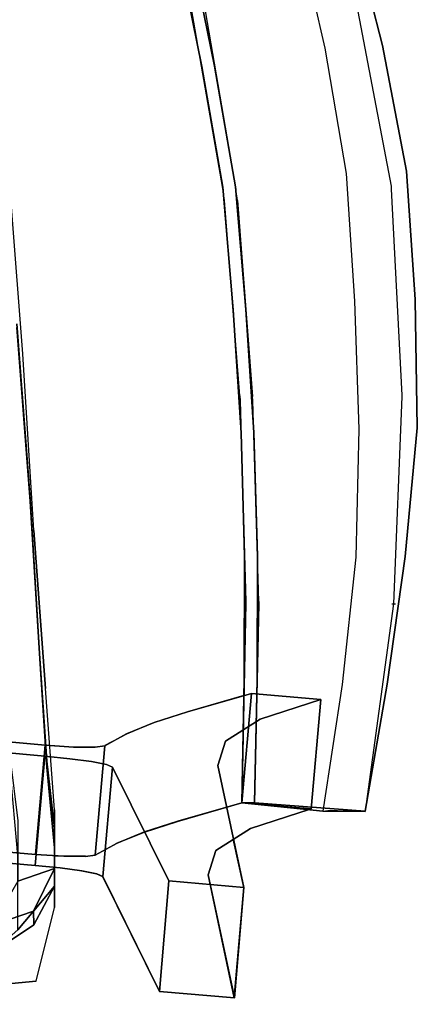
# Model space of a CAD drawing. Units: metres. Extents: x 141.492 to 142.137, y 13.22 to 13.797.
# Drawn here: x 142.028 to 142.137, y 13.228 to 13.496 of the extents above; entities that cross this region are included whole.
import ezdxf

# ---------------------------------------------------------------- set-up
doc = ezdxf.new("R2010")
doc.units = ezdxf.units.M
doc.header["$LTSCALE"] = 0.0125
for name, color, linetype in [('72_KUX_INSERT', 7, 'Continuous'), ('72_KUX_S3500_D2_ANY', 2, 'Continuous'), ('72_KUX_STUHL_D3_CH_GESTELL', 7, 'Continuous'), ('72_KUX_STUHL_D3_CH_KPOLST', 7, 'Continuous')]:
    doc.layers.add(name, color=color, linetype=linetype)

# ---------------------------------------------------------------- blocks, each defined once
blk = doc.blocks.new('72_KUX_S3500_D2_35224')
at = {"layer": '72_KUX_S3500_D2_ANY'}
for p, q in [((0.30472, 0.03558), (0.31521, -0.01969)), ((0.26935, -0.02034), (0.26048, 0.03071)), ((0.26405, 0.03071), (0.27292, -0.02056)), ((0.26978, -0.02359), (0.26935, -0.02034)), ((0.27335, -0.02359), (0.27292, -0.02056)), ((0.31521, -0.01969), (0.31521, -0.02056)), ((0.31521, -0.02056), (0.31813, -0.0767)), ((0.274, -0.07692), (0.26978, -0.02359)), ((0.27335, -0.02359), (0.27746, -0.07702)), ((0.21483, -0.06545), (0.2118, -0.02532)), ((0.21786, -0.11359), (0.21483, -0.06545)), ((0.274, -0.07692), (0.27411, -0.07821)), ((0.27757, -0.07821), (0.27746, -0.07702)), ((0.31813, -0.07702), (0.31586, -0.1336)), ((0.31813, -0.0767), (0.31813, -0.07702)), ((0.27411, -0.07821), (0.27562, -0.13295)), ((0.27919, -0.13295), (0.27757, -0.07821)), ((0.21786, -0.11359), (0.22099, -0.15664)), ((0.22099, -0.15664), (0.21786, -0.11359)), ((0.27562, -0.13349), (0.27454, -0.18779)), ((0.27562, -0.13295), (0.27562, -0.13349)), ((0.27919, -0.1336), (0.278, -0.18779)), ((0.27919, -0.13295), (0.27919, -0.1336)), ((0.31586, -0.1336), (0.30818, -0.19006)), ((0.31543, -0.1336), (0.3164, -0.1336)), ((0.22348, -0.18974), (0.22099, -0.15664)), ((0.25972, -0.16302), (0.27508, -0.15859)), ((0.27508, -0.15859), (0.25972, -0.16302)), ((0.25972, -0.16302), (0.25063, -0.16594)), ((0.25063, -0.16594), (0.24306, -0.16908)), ((0.24306, -0.16908), (0.23722, -0.17222)), ((0.24306, -0.16908), (0.23722, -0.17222)), ((0.22229, -0.17222), (0.22867, -0.17265)), ((0.22867, -0.17265), (0.22229, -0.17222)), ((0.23452, -0.17265), (0.22867, -0.17265)), ((0.23722, -0.17222), (0.23452, -0.20207)), ((0.23452, -0.17265), (0.23722, -0.17222)), ((0.23722, -0.17222), (0.23452, -0.20207)), ((0.25702, -0.19288), (0.27454, -0.18779)), ((0.278, -0.18779), (0.27454, -0.18779)), ((0.27454, -0.18779), (0.29661, -0.19006)), ((0.30818, -0.19006), (0.278, -0.18779)), ((0.22348, -0.18974), (0.22348, -0.21635)), ((0.22348, -0.21635), (0.22348, -0.18974)), ((0.27681, -0.19482), (0.2926, -0.18974)), ((0.27681, -0.19482), (0.2926, -0.18974)), ((0.29661, -0.19006), (0.30818, -0.19006)), ((0.25702, -0.19288), (0.24804, -0.1958)), ((0.24804, -0.1958), (0.25702, -0.19288)), ((0.24804, -0.1958), (0.24047, -0.19883)), ((0.24047, -0.19883), (0.24804, -0.1958)), ((0.26751, -0.20077), (0.27681, -0.19482)), ((0.26751, -0.20077), (0.27681, -0.19482)), ((0.27216, -0.19774), (0.27508, -0.21094)), ((0.27508, -0.21094), (0.27216, -0.19774)), ((0.23452, -0.20207), (0.24047, -0.19883)), ((0.26534, -0.20748), (0.26751, -0.20077)), ((0.26534, -0.20748), (0.26751, -0.20077)), ((0.22608, -0.20239), (0.22348, -0.20229)), ((0.22348, -0.20229), (0.22608, -0.20239)), ((0.23192, -0.20239), (0.22608, -0.20239)), ((0.22608, -0.20239), (0.23192, -0.20239)), ((0.23192, -0.20239), (0.23452, -0.20207)), ((0.225, -0.20553), (0.22348, -0.20542)), ((0.225, -0.20553), (0.22348, -0.20542)), ((0.23084, -0.2064), (0.225, -0.20553)), ((0.23084, -0.2064), (0.225, -0.20553)), ((0.23084, -0.2064), (0.23495, -0.20715)), ((0.23495, -0.20715), (0.23084, -0.2064)), ((0.23495, -0.20715), (0.23657, -0.20791)), ((0.23495, -0.20715), (0.23657, -0.20791)), ((0.23657, -0.20791), (0.25204, -0.23917)), ((0.23657, -0.20791), (0.25204, -0.23917)), ((0.27248, -0.24101), (0.26534, -0.20748)), ((0.27248, -0.24101), (0.26534, -0.20748)), ((0.27248, -0.24101), (0.27508, -0.21094)), ((0.27508, -0.21094), (0.27248, -0.24101)), ((0.21851, -0.23647), (0.22348, -0.21635)), ((0.21851, -0.23647), (0.14895, -0.24274)), ((0.14895, -0.24274), (0.21851, -0.23647)), ((0.25204, -0.23917), (0.27248, -0.24101))]:
    blk.add_line(p, q, dxfattribs=at)
blk = doc.blocks.new('72kux_stuhl274626A2E53414CAD8C45228CA1C5A868')
blk.add_blockref('72_KUX_S3500_D2_35224', (0, 0))
blk = doc.blocks.new('72KUX_S3500_D3_AL')
for points, invisible_edges in [([(-0.03839, 0.20653, 0.01301), (-0.02963, 0.24008, 0.00755), (-0.02966, 0.23998, 0.00857), (-0.03841, 0.20645, 0.01402)], 11), ([(-0.03841, 0.20645, 0.01402), (-0.02966, 0.23998, 0.00857), (0.01402, 0.23334, 0.00983), (0.00739, 0.20075, 0.01477)], 10), ([(-0.02963, 0.24008, 0.00755), (-0.02527, 0.23982, 0.00336), (-0.03386, 0.20631, 0.00879), (-0.03839, 0.20653, 0.01301)], 15), ([(-0.02527, 0.23982, 0.00336), (-0.02076, 0.23947, -0.00124), (-0.02899, 0.20598, 0.00414), (-0.03386, 0.20631, 0.00879)], 15), ([(-0.02076, 0.23947, -0.00124), (-0.01712, 0.23929, -0.00636), (-0.025, 0.20576, -0.00103), (-0.02899, 0.20598, 0.00414)], 15), ([(-0.01712, 0.23929, -0.00636), (-0.01486, 0.23931, -0.01175), (-0.02265, 0.20572, -0.00649), (-0.025, 0.20576, -0.00103)], 13), ([(0.01089, 0.20069, -0.00585), (0.01751, 0.23329, -0.01063), (-0.01486, 0.23931, -0.01175), (-0.02265, 0.20572, -0.00649)], 10), ([(0.00739, 0.20075, 0.01477), (0.01402, 0.23334, 0.00983), (0.01751, 0.23329, -0.01063), (0.01089, 0.20069, -0.00585)], 10), ([(-0.0449, 0.17222, 0.01753), (-0.03839, 0.20653, 0.01301), (-0.03841, 0.20645, 0.01402), (-0.04491, 0.17216, 0.01853)], 11), ([(-0.04491, 0.17216, 0.01853), (-0.03841, 0.20645, 0.01402), (0.00739, 0.20075, 0.01477), (0.00167, 0.16786, 0.0191)], 10), ([(-0.03839, 0.20653, 0.01301), (-0.03386, 0.20631, 0.00879), (-0.04023, 0.17208, 0.01328), (-0.0449, 0.17222, 0.01753)], 15), ([(-0.03386, 0.20631, 0.00879), (-0.02899, 0.20598, 0.00414), (-0.03512, 0.17181, 0.00861), (-0.04023, 0.17208, 0.01328)], 15), ([(-0.02899, 0.20598, 0.00414), (-0.025, 0.20576, -0.00103), (-0.03089, 0.17161, 0.00341), (-0.03512, 0.17181, 0.00861)], 15), ([(-0.025, 0.20576, -0.00103), (-0.02265, 0.20572, -0.00649), (-0.02851, 0.17152, -0.00212), (-0.03089, 0.17161, 0.00341)], 13), ([(0.00518, 0.1678, -0.00164), (0.01089, 0.20069, -0.00585), (-0.02265, 0.20572, -0.00649), (-0.02851, 0.17152, -0.00212)], 10), ([(0.00167, 0.16786, 0.0191), (0.00739, 0.20075, 0.01477), (0.01089, 0.20069, -0.00585), (0.00518, 0.1678, -0.00164)], 10), ([(-0.0449, 0.17222, 0.01753), (-0.04023, 0.17208, 0.01328), (-0.04258, 0.13719, 0.01604), (-0.04731, 0.13724, 0.02031)], 15), ([(-0.04731, 0.13724, 0.02031), (-0.0449, 0.17222, 0.01753), (-0.04491, 0.17216, 0.01853), (-0.04731, 0.13721, 0.02131)], 11), ([(-0.04731, 0.13721, 0.02131), (-0.04491, 0.17216, 0.01853), (0.00167, 0.16786, 0.0191), (-0.00115, 0.13441, 0.02151)], 10), ([(-0.04023, 0.17208, 0.01328), (-0.03512, 0.17181, 0.00861), (-0.03739, 0.13702, 0.01133), (-0.04258, 0.13719, 0.01604)], 15), ([(-0.03512, 0.17181, 0.00861), (-0.03089, 0.17161, 0.00341), (-0.03308, 0.13687, 0.00609), (-0.03739, 0.13702, 0.01133)], 15), ([(-0.03089, 0.17161, 0.00341), (-0.02851, 0.17152, -0.00212), (-0.03075, 0.13674, 0.00049), (-0.03308, 0.13687, 0.00609)], 13), ([(0.00237, 0.13435, 0.00066), (0.00518, 0.1678, -0.00164), (-0.02851, 0.17152, -0.00212), (-0.03075, 0.13674, 0.00049)], 10), ([(-0.00115, 0.13441, 0.02151), (0.00167, 0.16786, 0.0191), (0.00518, 0.1678, -0.00164), (0.00237, 0.13435, 0.00066)], 10), ([(-0.04731, 0.13724, 0.02031), (-0.04258, 0.13719, 0.01604), (-0.04319, 0.10221, 0.01798), (-0.04786, 0.10217, 0.02227)], 15), ([(-0.04786, 0.10217, 0.02227), (-0.04731, 0.13724, 0.02031), (-0.04731, 0.13721, 0.02131), (-0.04786, 0.10216, 0.02327)], 11), ([(-0.04786, 0.10216, 0.02327), (-0.04731, 0.13721, 0.02131), (-0.00115, 0.13441, 0.02151), (-0.00334, 0.10089, 0.02328)], 10), ([(-0.04258, 0.13719, 0.01604), (-0.03739, 0.13702, 0.01133), (-0.03818, 0.10213, 0.01325), (-0.04319, 0.10221, 0.01798)], 15), ([(-0.03739, 0.13702, 0.01133), (-0.03308, 0.13687, 0.00609), (-0.03405, 0.10202, 0.00799), (-0.03818, 0.10213, 0.01325)], 15), ([(-0.03308, 0.13687, 0.00609), (-0.03075, 0.13674, 0.00049), (-0.03188, 0.10187, 0.00233), (-0.03405, 0.10202, 0.00799)], 13), ([(0.00018, 0.10084, 0.00234), (0.00237, 0.13435, 0.00066), (-0.03075, 0.13674, 0.00049), (-0.03188, 0.10187, 0.00233)], 10), ([(-0.00334, 0.10089, 0.02328), (-0.00115, 0.13441, 0.02151), (0.00237, 0.13435, 0.00066), (0.00018, 0.10084, 0.00234)], 10), ([(-0.04786, 0.10217, 0.02227), (-0.04319, 0.10221, 0.01798), (-0.04025, 0.06721, 0.01833), (-0.04456, 0.06712, 0.02264)], 15), ([(-0.04456, 0.06712, 0.02264), (-0.04786, 0.10217, 0.02227), (-0.04786, 0.10216, 0.02327), (-0.04456, 0.06713, 0.02364)], 11), ([(-0.04456, 0.06713, 0.02364), (-0.04786, 0.10216, 0.02327), (-0.00334, 0.10089, 0.02328), (-0.0043, 0.06724, 0.02363)], 10), ([(-0.04319, 0.10221, 0.01798), (-0.03818, 0.10213, 0.01325), (-0.03608, 0.06719, 0.01361), (-0.04025, 0.06721, 0.01833)], 15), ([(-0.03818, 0.10213, 0.01325), (-0.03405, 0.10202, 0.00799), (-0.03279, 0.06709, 0.00834), (-0.03608, 0.06719, 0.01361)], 15), ([(-0.03405, 0.10202, 0.00799), (-0.03188, 0.10187, 0.00233), (-0.03106, 0.06691, 0.00263), (-0.03279, 0.06709, 0.00834)], 13), ([(-0.00078, 0.06721, 0.00263), (0.00018, 0.10084, 0.00234), (-0.03188, 0.10187, 0.00233), (-0.03106, 0.06691, 0.00263)], 10), ([(-0.0043, 0.06724, 0.02363), (-0.00334, 0.10089, 0.02328), (0.00018, 0.10084, 0.00234), (-0.00078, 0.06721, 0.00263)], 10), ([(-0.03961, 0.03234, 0.02268), (-0.04456, 0.06713, 0.02364), (-0.0043, 0.06724, 0.02363), (-0.00422, 0.03361, 0.02274)], 10), ([(-0.04456, 0.06712, 0.02264), (-0.04025, 0.06721, 0.01833), (-0.03549, 0.03245, 0.01737), (-0.03961, 0.03231, 0.02168)], 15), ([(-0.03961, 0.03231, 0.02168), (-0.04456, 0.06712, 0.02264), (-0.04456, 0.06713, 0.02364), (-0.03961, 0.03234, 0.02268)], 11), ([(-0.04025, 0.06721, 0.01833), (-0.03608, 0.06719, 0.01361), (-0.03175, 0.03249, 0.01264), (-0.03549, 0.03245, 0.01737)], 15), ([(-0.03608, 0.06719, 0.01361), (-0.03279, 0.06709, 0.00834), (-0.02888, 0.03242, 0.00736), (-0.03175, 0.03249, 0.01264)], 15), ([(-0.0007, 0.0336, 0.0017), (-0.00078, 0.06721, 0.00263), (-0.03106, 0.06691, 0.00263), (-0.0274, 0.03223, 0.00163)], 10), ([(-0.00422, 0.03361, 0.02274), (-0.0043, 0.06724, 0.02363), (-0.00078, 0.06721, 0.00263), (-0.0007, 0.0336, 0.0017)], 10), ([(-0.03279, 0.06709, 0.00834), (-0.03106, 0.06691, 0.00263), (-0.0274, 0.03223, 0.00163), (-0.02888, 0.03242, 0.00736)], 13), ([(-0.03369, -0.0023, 0.02095), (-0.03961, 0.03234, 0.02268), (-0.00422, 0.03361, 0.02274), (-0.00352, 0, 0.02107)], 2), ([(-0.03961, 0.03231, 0.02168), (-0.03549, 0.03245, 0.01737), (-0.02965, -0.00218, 0.01564), (-0.03368, -0.00235, 0.01995)], 11), ([(-0.03368, -0.00235, 0.01995), (-0.03961, 0.03231, 0.02168), (-0.03961, 0.03234, 0.02268), (-0.03369, -0.0023, 0.02095)], 3), ([(-0.03549, 0.03245, 0.01737), (-0.03175, 0.03249, 0.01264), (-0.02613, -0.00209, 0.01091), (-0.02965, -0.00218, 0.01564)], 11), ([(-0.03175, 0.03249, 0.01264), (-0.02888, 0.03242, 0.00736), (-0.02348, -0.00211, 0.00563), (-0.02613, -0.00209, 0.01091)], 11), ([(-0.02888, 0.03242, 0.00736), (-0.0274, 0.03223, 0.00163), (-0.02211, -0.0023, -0.00012), (-0.02348, -0.00211, 0.00563)], 9), ([(0, 0), (-0.0007, 0.0336, 0.0017), (-0.0274, 0.03223, 0.00163), (-0.02211, -0.0023, -0.00012)], 2), ([(-0.00352, 0, 0.02107), (-0.00422, 0.03361, 0.02274), (-0.0007, 0.0336, 0.0017), (0, 0)], 2), ([(-0.00352, 0, 0.02107), (-0.00336, 0, 0.02008), (-0.03368, -0.00235, 0.01995), (-0.03369, -0.0023, 0.02095)], 2), ([(-0.02965, -0.00218, 0.01564), (-0.03368, -0.00235, 0.01995), (-0.00336, 0, 0.02008), (-0.00252, 0, 0.01506)], 10), ([(-0.02613, -0.00209, 0.01091), (-0.02965, -0.00218, 0.01564), (-0.00252, 0, 0.01506), (-0.00168, 0, 0.01004)], 10), ([(-0.02348, -0.00211, 0.00563), (-0.02613, -0.00209, 0.01091), (-0.00168, 0, 0.01004), (-0.00084, 0, 0.00502)], 10), ([(-0.02211, -0.0023, -0.00012), (-0.02348, -0.00211, 0.00563), (-0.00084, 0, 0.00502), (0, 0)], 2)]:
    blk.add_3dface(points, dxfattribs=dict(invisible_edges=invisible_edges))
blk = doc.blocks.new('72KUX_S3500_D3_LEHNE1H')
for points, invisible_edges in [([(0.21682, -0.15081, 0.01921), (0.21324, -0.10348, 0.01653), (0.20324, -0.10389, 0.00954), (0.21682, -0.15081, 0.01921)], 14), ([(0.21682, -0.15081, 0.01921), (0.20324, -0.10389, 0.00954), (0.20324, -0.10389, 0.00954), (0.21682, -0.15081, 0.01921)], 15), ([(0.20324, -0.10389, 0.00954), (0.20682, -0.15107, 0.01221), (0.21682, -0.15081, 0.01921), (0.20324, -0.10389, 0.00954)], 14), ([(0.20324, -0.10389, 0.00954), (0.21682, -0.15081, 0.01921), (0.21682, -0.15081, 0.01921), (0.20324, -0.10389, 0.00954)], 15), ([(0.21324, -0.10245, 0.03399), (0.21682, -0.15015, 0.03669), (0.20682, -0.14988, 0.04368), (0.21324, -0.10245, 0.03399)], 14), ([(0.21682, -0.15015, 0.03669), (0.21324, -0.10245, 0.03399), (0.21324, -0.10348, 0.01653), (0.21682, -0.15015, 0.03669)], 14), ([(0.21324, -0.10348, 0.01653), (0.21682, -0.15015, 0.03669), (0.21682, -0.15015, 0.03669), (0.21324, -0.10348, 0.01653)], 15), ([(0.21682, -0.15015, 0.03669), (0.21324, -0.10348, 0.01653), (0.21682, -0.15081, 0.01921), (0.21682, -0.15015, 0.03669)], 13), ([(0.20937, -0.19232, 0.04449), (0.20682, -0.14988, 0.04368), (0.21682, -0.15015, 0.03669), (0.20937, -0.19232, 0.04449)], 14), ([(0.21682, -0.15015, 0.03669), (0.20937, -0.19232, 0.04449), (0.20937, -0.19232, 0.04449), (0.21682, -0.15015, 0.03669)], 15), ([(0.20937, -0.19232, 0.04449), (0.21682, -0.15015, 0.03669), (0.21682, -0.15015, 0.03669), (0.20937, -0.19232, 0.04449)], 15), ([(0.21682, -0.15015, 0.03669), (0.21937, -0.19232, 0.03749), (0.20937, -0.19232, 0.04449), (0.21682, -0.15015, 0.03669)], 14), ([(0.21682, -0.15081, 0.01921), (0.21682, -0.15015, 0.03669), (0.21682, -0.15015, 0.03669), (0.21682, -0.15081, 0.01921)], 15), ([(0.21937, -0.19232, 0.03749), (0.21682, -0.15015, 0.03669), (0.21682, -0.15081, 0.01921), (0.21937, -0.19232, 0.03749)], 14), ([(0.21937, -0.19233, 0.01999), (0.21682, -0.15081, 0.01921), (0.20682, -0.15107, 0.01221), (0.21937, -0.19233, 0.01999)], 14), ([(0.21937, -0.19233, 0.01999), (0.20682, -0.15107, 0.01221), (0.20682, -0.15107, 0.01221), (0.21937, -0.19233, 0.01999)], 15), ([(0.20682, -0.15107, 0.01221), (0.20937, -0.19233, 0.01299), (0.21937, -0.19233, 0.01999), (0.20682, -0.15107, 0.01221)], 14), ([(0.20682, -0.15107, 0.01221), (0.21937, -0.19233, 0.01999), (0.21937, -0.19233, 0.01999), (0.20682, -0.15107, 0.01221)], 15), ([(0.21682, -0.15081, 0.01921), (0.21937, -0.19232, 0.03749), (0.21937, -0.19232, 0.03749), (0.21682, -0.15081, 0.01921)], 15), ([(0.21937, -0.19232, 0.03749), (0.21682, -0.15081, 0.01921), (0.21937, -0.19233, 0.01999), (0.21937, -0.19232, 0.03749)], 13), ([(0.21141, -0.22394, 0.04391), (0.20937, -0.19232, 0.04449), (0.21937, -0.19232, 0.03749), (0.21141, -0.22394, 0.04391)], 14), ([(0.22141, -0.22164, 0.01946), (0.20937, -0.19233, 0.01299), (0.20937, -0.19233, 0.01299), (0.22141, -0.22164, 0.01946)], 15), ([(0.20937, -0.19233, 0.01299), (0.21141, -0.22099, 0.01247), (0.22141, -0.22164, 0.01946), (0.20937, -0.19233, 0.01299)], 14), ([(0.20937, -0.19233, 0.01299), (0.22141, -0.22164, 0.01946), (0.22141, -0.22164, 0.01946), (0.20937, -0.19233, 0.01299)], 15), ([(0.22141, -0.22164, 0.01946), (0.21937, -0.19233, 0.01999), (0.20937, -0.19233, 0.01299), (0.22141, -0.22164, 0.01946)], 14), ([(0.21937, -0.19232, 0.03749), (0.21141, -0.22394, 0.04391), (0.21141, -0.22394, 0.04391), (0.21937, -0.19232, 0.03749)], 15), ([(0.21141, -0.22394, 0.04391), (0.21937, -0.19232, 0.03749), (0.21937, -0.19232, 0.03749), (0.21141, -0.22394, 0.04391)], 15), ([(0.21937, -0.19232, 0.03749), (0.22141, -0.22328, 0.03693), (0.21141, -0.22394, 0.04391), (0.21937, -0.19232, 0.03749)], 14), ([(0.21937, -0.19233, 0.01999), (0.21937, -0.19232, 0.03749), (0.21937, -0.19232, 0.03749), (0.21937, -0.19233, 0.01999)], 15), ([(0.22141, -0.22328, 0.03693), (0.21937, -0.19232, 0.03749), (0.21937, -0.19233, 0.01999), (0.22141, -0.22328, 0.03693)], 14), ([(0.21937, -0.19233, 0.01999), (0.22141, -0.22328, 0.03693), (0.22141, -0.22328, 0.03693), (0.21937, -0.19233, 0.01999)], 15), ([(0.22141, -0.22328, 0.03693), (0.21937, -0.19233, 0.01999), (0.22141, -0.22164, 0.01946), (0.22141, -0.22328, 0.03693)], 13), ([(0.2235, -0.24002, 0.01633), (0.21141, -0.22099, 0.01247), (0.21141, -0.22099, 0.01247), (0.2235, -0.24002, 0.01633)], 15), ([(0.21141, -0.22099, 0.01247), (0.2135, -0.23791, 0.00958), (0.2235, -0.24002, 0.01633), (0.21141, -0.22099, 0.01247)], 14), ([(0.21141, -0.22099, 0.01247), (0.2235, -0.24002, 0.01633), (0.2235, -0.24002, 0.01633), (0.21141, -0.22099, 0.01247)], 15), ([(0.2235, -0.24002, 0.01633), (0.22141, -0.22164, 0.01946), (0.21141, -0.22099, 0.01247), (0.2235, -0.24002, 0.01633)], 14), ([(0.22141, -0.22164, 0.01946), (0.22141, -0.22328, 0.03693), (0.22141, -0.22328, 0.03693), (0.22141, -0.22164, 0.01946)], 15), ([(0.22141, -0.22164, 0.01946), (0.2235, -0.24527, 0.03317), (0.2235, -0.24527, 0.03317), (0.22141, -0.22164, 0.01946)], 15), ([(0.2235, -0.24527, 0.03317), (0.22141, -0.22328, 0.03693), (0.22141, -0.22164, 0.01946), (0.2235, -0.24527, 0.03317)], 14), ([(0.2235, -0.24527, 0.03317), (0.22141, -0.22164, 0.01946), (0.2235, -0.24002, 0.01633), (0.2235, -0.24527, 0.03317)], 13), ([(0.2135, -0.24737, 0.03991), (0.21141, -0.22394, 0.04391), (0.22141, -0.22328, 0.03693), (0.2135, -0.24737, 0.03991)], 14), ([(0.22141, -0.22328, 0.03693), (0.2135, -0.24737, 0.03991), (0.2135, -0.24737, 0.03991), (0.22141, -0.22328, 0.03693)], 15), ([(0.2135, -0.24737, 0.03991), (0.22141, -0.22328, 0.03693), (0.22141, -0.22328, 0.03693), (0.2135, -0.24737, 0.03991)], 15), ([(0.22141, -0.22328, 0.03693), (0.2235, -0.24527, 0.03317), (0.2135, -0.24737, 0.03991), (0.22141, -0.22328, 0.03693)], 14), ([(0.2235, -0.25096, 0.01123), (0.2135, -0.23791, 0.00958), (0.2135, -0.23791, 0.00958), (0.2235, -0.25096, 0.01123)], 15), ([(0.2135, -0.23791, 0.00958), (0.2135, -0.25435, 0.00193), (0.2235, -0.25096, 0.01123), (0.2135, -0.23791, 0.00958)], 12), ([(0.2135, -0.23791, 0.00958), (0.2235, -0.25096, 0.01123), (0.2235, -0.25096, 0.01123), (0.2135, -0.23791, 0.00958)], 15), ([(0.2235, -0.25096, 0.01123), (0.2235, -0.24002, 0.01633), (0.2135, -0.23791, 0.00958), (0.2235, -0.25096, 0.01123)], 14), ([(0.2235, -0.25243, 0.0144), (0.2235, -0.24002, 0.01633), (0.2235, -0.24002, 0.01633), (0.2235, -0.25243, 0.0144)], 15), ([(0.2235, -0.24002, 0.01633), (0.2235, -0.25096, 0.01123), (0.2235, -0.25243, 0.0144), (0.2235, -0.24002, 0.01633)], 12), ([(0.2235, -0.24002, 0.01633), (0.2235, -0.24527, 0.03317), (0.2235, -0.24527, 0.03317), (0.2235, -0.24002, 0.01633)], 15), ([(0.2235, -0.24002, 0.01633), (0.2235, -0.25426, 0.02392), (0.2235, -0.25426, 0.02392), (0.2235, -0.24002, 0.01633)], 15), ([(0.2235, -0.25426, 0.02392), (0.2235, -0.24527, 0.03317), (0.2235, -0.24002, 0.01633), (0.2235, -0.25426, 0.02392)], 15), ([(0.2235, -0.25426, 0.02392), (0.2235, -0.24002, 0.01633), (0.2235, -0.25243, 0.0144), (0.2235, -0.25426, 0.02392)], 15), ([(0.2235, -0.24527, 0.03317), (0.2135, -0.26764, 0.03048), (0.2135, -0.26764, 0.03048), (0.2235, -0.24527, 0.03317)], 15), ([(0.2135, -0.26764, 0.03048), (0.2135, -0.24737, 0.03991), (0.2235, -0.24527, 0.03317), (0.2135, -0.26764, 0.03048)], 14), ([(0.2135, -0.26764, 0.03048), (0.2235, -0.24527, 0.03317), (0.2235, -0.24527, 0.03317), (0.2135, -0.26764, 0.03048)], 15), ([(0.2235, -0.24527, 0.03317), (0.2235, -0.25574, 0.02709), (0.2135, -0.26764, 0.03048), (0.2235, -0.24527, 0.03317)], 12), ([(0.2235, -0.24527, 0.03317), (0.2235, -0.25426, 0.02392), (0.2235, -0.25426, 0.02392), (0.2235, -0.24527, 0.03317)], 15), ([(0.2235, -0.25426, 0.02392), (0.2235, -0.25574, 0.02709), (0.2235, -0.24527, 0.03317), (0.2235, -0.25426, 0.02392)], 13), ([(0.2235, -0.25096, 0.01123), (0.2135, -0.25435, 0.00193), (0.21773, -0.26259, 0.01023), (0.2235, -0.25096, 0.01123)], 14), ([(0.2235, -0.25243, 0.0144), (0.2235, -0.25096, 0.01123), (0.21773, -0.26259, 0.01023), (0.2235, -0.25243, 0.0144)], 12), ([(0.21773, -0.26259, 0.01023), (0.2235, -0.25096, 0.01123), (0.2235, -0.25096, 0.01123), (0.21773, -0.26259, 0.01023)], 14), ([(0.2135, -0.25435, 0.00193), (0.2065, -0.26637, 0.00406), (0.21773, -0.26259, 0.01023), (0.2135, -0.25435, 0.00193)], 12), ([(0.21773, -0.26259, 0.01023), (0.2135, -0.25435, 0.00193), (0.2135, -0.25435, 0.00193), (0.21773, -0.26259, 0.01023)], 15), ([(0.21773, -0.26259, 0.01023), (0.2235, -0.25243, 0.0144), (0.2235, -0.25243, 0.0144), (0.21773, -0.26259, 0.01023)], 15), ([(0.2235, -0.25426, 0.02392), (0.2235, -0.25243, 0.0144), (0.21773, -0.26259, 0.01023), (0.2235, -0.25426, 0.02392)], 14), ([(0.21773, -0.26259, 0.01023), (0.2235, -0.25426, 0.02392), (0.2235, -0.25426, 0.02392), (0.21773, -0.26259, 0.01023)], 15), ([(0.2235, -0.25426, 0.02392), (0.21773, -0.26259, 0.01023), (0.21773, -0.26259, 0.01023), (0.2235, -0.25426, 0.02392)], 15), ([(0.21773, -0.26259, 0.01023), (0.2178, -0.26628, 0.01913), (0.2235, -0.25426, 0.02392), (0.21773, -0.26259, 0.01023)], 14), ([(0.2235, -0.25574, 0.02709), (0.2235, -0.25426, 0.02392), (0.2178, -0.26628, 0.01913), (0.2235, -0.25574, 0.02709)], 15), ([(0.2235, -0.25243, 0.0144), (0.2235, -0.25426, 0.02392), (0.2235, -0.25426, 0.02392), (0.2235, -0.25243, 0.0144)], 14), ([(0.2135, -0.26764, 0.03048), (0.2235, -0.25574, 0.02709), (0.2178, -0.26628, 0.01913), (0.2135, -0.26764, 0.03048)], 12), ([(0.2178, -0.26628, 0.01913), (0.2235, -0.25574, 0.02709), (0.2235, -0.25574, 0.02709), (0.2178, -0.26628, 0.01913)], 14), ([(0.2178, -0.26628, 0.01913), (0.21773, -0.26259, 0.01023), (0.2065, -0.26784, 0.00723), (0.2178, -0.26628, 0.01913)], 14), ([(0.21773, -0.26259, 0.01023), (0.2065, -0.26637, 0.00406), (0.2065, -0.26637, 0.00406), (0.21773, -0.26259, 0.01023)], 14), ([(0.2065, -0.26637, 0.00406), (0.2065, -0.26784, 0.00723), (0.21773, -0.26259, 0.01023), (0.2065, -0.26637, 0.00406)], 15), ([(0.2178, -0.26628, 0.01913), (0.2065, -0.26784, 0.00723), (0.2065, -0.26784, 0.00723), (0.2178, -0.26628, 0.01913)], 15), ([(0.2065, -0.26784, 0.00723), (0.20658, -0.27227, 0.01675), (0.2178, -0.26628, 0.01913), (0.2065, -0.26784, 0.00723)], 15), ([(0.2065, -0.26784, 0.00723), (0.2178, -0.26628, 0.01913), (0.2178, -0.26628, 0.01913), (0.2065, -0.26784, 0.00723)], 15), ([(0.2178, -0.26628, 0.01913), (0.20658, -0.27227, 0.01675), (0.20658, -0.27227, 0.01675), (0.2178, -0.26628, 0.01913)], 15), ([(0.20658, -0.27227, 0.01675), (0.20658, -0.27375, 0.01992), (0.2178, -0.26628, 0.01913), (0.20658, -0.27227, 0.01675)], 13), ([(0.2178, -0.26628, 0.01913), (0.20658, -0.27375, 0.01992), (0.20658, -0.27375, 0.01992), (0.2178, -0.26628, 0.01913)], 14), ([(0.20658, -0.27375, 0.01992), (0.2135, -0.26764, 0.03048), (0.2178, -0.26628, 0.01913), (0.20658, -0.27375, 0.01992)], 14), ([(0.2178, -0.26628, 0.01913), (0.2135, -0.26764, 0.03048), (0.2135, -0.26764, 0.03048), (0.2178, -0.26628, 0.01913)], 15)]:
    blk.add_3dface(points, dxfattribs=dict(invisible_edges=invisible_edges))
blk = doc.blocks.new('72KUX_S3500_D3_SEGEST')
for points, invisible_edges in [([(0.00256, -0.18219, 0.40238), (0.21829, -0.20192, 0.41425), (0.00518, -0.15241, 0.39992), (0.00256, -0.18219, 0.40238)], 14), ([(0.00518, -0.15241, 0.39992), (0.21829, -0.20192, 0.41425), (0.21829, -0.20192, 0.41425), (0.00518, -0.15241, 0.39992)], 15), ([(0.21829, -0.20192, 0.41425), (0.2209, -0.17214, 0.41178), (0.00518, -0.15241, 0.39992), (0.21829, -0.20192, 0.41425)], 12), ([(0.00518, -0.1554, 0.36378), (0.00518, -0.15241, 0.39992), (0.2208, -0.17512, 0.37563), (0.00518, -0.1554, 0.36378)], 15), ([(0.2208, -0.17512, 0.37563), (0.00518, -0.15241, 0.39992), (0.00518, -0.15241, 0.39992), (0.2208, -0.17512, 0.37563)], 15), ([(0.00518, -0.15241, 0.39992), (0.2209, -0.17214, 0.41178), (0.2208, -0.17512, 0.37563), (0.00518, -0.15241, 0.39992)], 14), ([(0.00256, -0.18519, 0.36624), (0.00518, -0.1554, 0.36378), (0.2208, -0.17512, 0.37563), (0.00256, -0.18519, 0.36624)], 13), ([(0.2208, -0.17512, 0.37563), (0.00518, -0.1554, 0.36378), (0.00518, -0.1554, 0.36378), (0.2208, -0.17512, 0.37563)], 14), ([(0.27452, -0.18779, 0.64509), (0.27714, -0.15802, 0.64728), (0.25969, -0.16306, 0.5625), (0.27452, -0.18779, 0.64509)], 12), ([(0.25969, -0.16306, 0.5625), (0.27714, -0.15802, 0.64728), (0.27714, -0.15802, 0.64728), (0.25969, -0.16306, 0.5625)], 14), ([(0.27714, -0.15802, 0.64728), (0.27949, -0.165, 0.56009), (0.25969, -0.16306, 0.5625), (0.27714, -0.15802, 0.64728)], 15), ([(0.29603, -0.15967, 0.64742), (0.27714, -0.15802, 0.64728), (0.27452, -0.18779, 0.64509), (0.29603, -0.15967, 0.64742)], 12), ([(0.27714, -0.15802, 0.64728), (0.29603, -0.15967, 0.64742), (0.29603, -0.15967, 0.64742), (0.27714, -0.15802, 0.64728)], 14), ([(0.29603, -0.15967, 0.64742), (0.27949, -0.165, 0.56009), (0.27714, -0.15802, 0.64728), (0.29603, -0.15967, 0.64742)], 14), ([(0.29342, -0.18944, 0.64523), (0.29603, -0.15967, 0.64742), (0.27452, -0.18779, 0.64509), (0.29342, -0.18944, 0.64523)], 14), ([(0.27452, -0.18779, 0.64509), (0.29603, -0.15967, 0.64742), (0.29603, -0.15967, 0.64742), (0.27452, -0.18779, 0.64509)], 15), ([(0.29342, -0.18944, 0.64523), (0.27688, -0.19478, 0.56255), (0.29603, -0.15967, 0.64742), (0.29342, -0.18944, 0.64523)], 14), ([(0.29603, -0.15967, 0.64742), (0.27688, -0.19478, 0.56255), (0.27949, -0.165, 0.56009), (0.29603, -0.15967, 0.64742)], 15), ([(0.27949, -0.165, 0.56009), (0.29603, -0.15967, 0.64742), (0.29603, -0.15967, 0.64742), (0.27949, -0.165, 0.56009)], 14), ([(0.29603, -0.15967, 0.64742), (0.29342, -0.18944, 0.64523), (0.29342, -0.18944, 0.64523), (0.29603, -0.15967, 0.64742)], 14), ([(0.25708, -0.19284, 0.56497), (0.25969, -0.16306, 0.5625), (0.24801, -0.19575, 0.52025), (0.25708, -0.19284, 0.56497)], 15), ([(0.24801, -0.19575, 0.52025), (0.25969, -0.16306, 0.5625), (0.25969, -0.16306, 0.5625), (0.24801, -0.19575, 0.52025)], 15), ([(0.25969, -0.16306, 0.5625), (0.25063, -0.16597, 0.51779), (0.24801, -0.19575, 0.52025), (0.25969, -0.16306, 0.5625)], 14), ([(0.25063, -0.16597, 0.51779), (0.25969, -0.16306, 0.5625), (0.27011, -0.171, 0.47761), (0.25063, -0.16597, 0.51779)], 14), ([(0.25969, -0.16306, 0.5625), (0.25708, -0.19284, 0.56497), (0.25708, -0.19284, 0.56497), (0.25969, -0.16306, 0.5625)], 15), ([(0.25708, -0.19284, 0.56497), (0.27452, -0.18779, 0.64509), (0.25969, -0.16306, 0.5625), (0.25708, -0.19284, 0.56497)], 14), ([(0.25969, -0.16306, 0.5625), (0.27452, -0.18779, 0.64509), (0.27452, -0.18779, 0.64509), (0.25969, -0.16306, 0.5625)], 15), ([(0.27011, -0.171, 0.47761), (0.25969, -0.16306, 0.5625), (0.27949, -0.165, 0.56009), (0.27011, -0.171, 0.47761)], 15), ([(0.25063, -0.16597, 0.51779), (0.24313, -0.16904, 0.47279), (0.24801, -0.19575, 0.52025), (0.25063, -0.16597, 0.51779)], 14), ([(0.24313, -0.16904, 0.47279), (0.25063, -0.16597, 0.51779), (0.27011, -0.171, 0.47761), (0.24313, -0.16904, 0.47279)], 14), ([(0.24801, -0.19575, 0.52025), (0.25063, -0.16597, 0.51779), (0.25063, -0.16597, 0.51779), (0.24801, -0.19575, 0.52025)], 15), ([(0.27011, -0.171, 0.47761), (0.25063, -0.16597, 0.51779), (0.25063, -0.16597, 0.51779), (0.27011, -0.171, 0.47761)], 15), ([(0.27011, -0.171, 0.47761), (0.27949, -0.165, 0.56009), (0.26749, -0.20079, 0.48008), (0.27011, -0.171, 0.47761)], 14), ([(0.26749, -0.20079, 0.48008), (0.27949, -0.165, 0.56009), (0.27688, -0.19478, 0.56255), (0.26749, -0.20079, 0.48008)], 15), ([(0.27949, -0.165, 0.56009), (0.27011, -0.171, 0.47761), (0.27011, -0.171, 0.47761), (0.27949, -0.165, 0.56009)], 14), ([(0.24313, -0.16904, 0.47279), (0.2372, -0.17226, 0.42757), (0.2372, -0.17226, 0.42757), (0.24313, -0.16904, 0.47279)], 14), ([(0.2372, -0.17226, 0.42757), (0.24051, -0.19882, 0.47526), (0.24313, -0.16904, 0.47279), (0.2372, -0.17226, 0.42757)], 15), ([(0.26796, -0.17769, 0.39469), (0.2372, -0.17226, 0.42757), (0.24313, -0.16904, 0.47279), (0.26796, -0.17769, 0.39469)], 13), ([(0.24801, -0.19575, 0.52025), (0.24313, -0.16904, 0.47279), (0.24051, -0.19882, 0.47526), (0.24801, -0.19575, 0.52025)], 15), ([(0.24313, -0.16904, 0.47279), (0.26796, -0.17769, 0.39469), (0.26796, -0.17769, 0.39469), (0.24313, -0.16904, 0.47279)], 15), ([(0.26796, -0.17769, 0.39469), (0.24313, -0.16904, 0.47279), (0.27011, -0.171, 0.47761), (0.26796, -0.17769, 0.39469)], 15), ([(0.27011, -0.171, 0.47761), (0.24313, -0.16904, 0.47279), (0.24313, -0.16904, 0.47279), (0.27011, -0.171, 0.47761)], 15), ([(0.26796, -0.17769, 0.39469), (0.27011, -0.171, 0.47761), (0.26749, -0.20079, 0.48008), (0.26796, -0.17769, 0.39469)], 14), ([(0.26749, -0.20079, 0.48008), (0.27011, -0.171, 0.47761), (0.27011, -0.171, 0.47761), (0.26749, -0.20079, 0.48008)], 15), ([(0.27011, -0.171, 0.47761), (0.26796, -0.17769, 0.39469), (0.26796, -0.17769, 0.39469), (0.27011, -0.171, 0.47761)], 14), ([(0.2209, -0.17214, 0.41178), (0.21829, -0.20192, 0.41425), (0.22868, -0.17262, 0.41421), (0.2209, -0.17214, 0.41178)], 14), ([(0.22606, -0.2024, 0.41667), (0.22868, -0.17262, 0.41421), (0.21829, -0.20192, 0.41425), (0.22606, -0.2024, 0.41667)], 15), ([(0.2208, -0.17512, 0.37563), (0.2209, -0.17214, 0.41178), (0.22761, -0.1758, 0.37474), (0.2208, -0.17512, 0.37563)], 15), ([(0.22868, -0.17262, 0.41421), (0.2209, -0.17214, 0.41178), (0.2209, -0.17214, 0.41178), (0.22868, -0.17262, 0.41421)], 14), ([(0.2209, -0.17214, 0.41178), (0.22868, -0.17262, 0.41421), (0.22868, -0.17262, 0.41421), (0.2209, -0.17214, 0.41178)], 14), ([(0.22868, -0.17262, 0.41421), (0.22761, -0.1758, 0.37474), (0.2209, -0.17214, 0.41178), (0.22868, -0.17262, 0.41421)], 15), ([(0.23453, -0.17266, 0.41988), (0.22868, -0.17262, 0.41421), (0.22606, -0.2024, 0.41667), (0.23453, -0.17266, 0.41988)], 14), ([(0.23192, -0.20245, 0.42235), (0.23453, -0.17266, 0.41988), (0.22606, -0.2024, 0.41667), (0.23192, -0.20245, 0.42235)], 15), ([(0.22606, -0.2024, 0.41667), (0.23453, -0.17266, 0.41988), (0.23453, -0.17266, 0.41988), (0.22606, -0.2024, 0.41667)], 15), ([(0.22761, -0.1758, 0.37474), (0.22868, -0.17262, 0.41421), (0.23352, -0.1766, 0.37127), (0.22761, -0.1758, 0.37474)], 15), ([(0.23352, -0.1766, 0.37127), (0.22868, -0.17262, 0.41421), (0.22868, -0.17262, 0.41421), (0.23352, -0.1766, 0.37127)], 15), ([(0.22868, -0.17262, 0.41421), (0.23453, -0.17266, 0.41988), (0.23352, -0.1766, 0.37127), (0.22868, -0.17262, 0.41421)], 14), ([(0.23453, -0.17266, 0.41988), (0.23192, -0.20245, 0.42235), (0.23192, -0.20245, 0.42235), (0.23453, -0.17266, 0.41988)], 15), ([(0.23192, -0.20245, 0.42235), (0.23459, -0.20205, 0.43004), (0.23453, -0.17266, 0.41988), (0.23192, -0.20245, 0.42235)], 14), ([(0.23352, -0.1766, 0.37127), (0.23453, -0.17266, 0.41988), (0.23762, -0.17742, 0.36577), (0.23352, -0.1766, 0.37127)], 15), ([(0.23459, -0.20205, 0.43004), (0.2372, -0.17226, 0.42757), (0.23453, -0.17266, 0.41988), (0.23459, -0.20205, 0.43004)], 12), ([(0.26796, -0.17769, 0.39469), (0.23453, -0.17266, 0.41988), (0.2372, -0.17226, 0.42757), (0.26796, -0.17769, 0.39469)], 13), ([(0.23453, -0.17266, 0.41988), (0.23459, -0.20205, 0.43004), (0.23459, -0.20205, 0.43004), (0.23453, -0.17266, 0.41988)], 15), ([(0.23453, -0.17266, 0.41988), (0.26796, -0.17769, 0.39469), (0.26796, -0.17769, 0.39469), (0.23453, -0.17266, 0.41988)], 15), ([(0.26796, -0.17769, 0.39469), (0.23762, -0.17742, 0.36577), (0.23453, -0.17266, 0.41988), (0.26796, -0.17769, 0.39469)], 15), ([(0.2372, -0.17226, 0.42757), (0.23459, -0.20205, 0.43004), (0.23459, -0.20205, 0.43004), (0.2372, -0.17226, 0.42757)], 14), ([(0.23459, -0.20205, 0.43004), (0.24051, -0.19882, 0.47526), (0.2372, -0.17226, 0.42757), (0.23459, -0.20205, 0.43004)], 14), ([(0.2372, -0.17226, 0.42757), (0.26796, -0.17769, 0.39469), (0.26796, -0.17769, 0.39469), (0.2372, -0.17226, 0.42757)], 15), ([(0.21818, -0.20491, 0.3781), (0.00256, -0.18519, 0.36624), (0.2208, -0.17512, 0.37563), (0.21818, -0.20491, 0.3781)], 14), ([(0.2208, -0.17512, 0.37563), (0.00256, -0.18519, 0.36624), (0.00256, -0.18519, 0.36624), (0.2208, -0.17512, 0.37563)], 15), ([(0.2208, -0.17512, 0.37563), (0.21818, -0.20491, 0.3781), (0.21818, -0.20491, 0.3781), (0.2208, -0.17512, 0.37563)], 14), ([(0.21818, -0.20491, 0.3781), (0.2208, -0.17512, 0.37563), (0.2208, -0.17512, 0.37563), (0.21818, -0.20491, 0.3781)], 14), ([(0.2208, -0.17512, 0.37563), (0.22761, -0.1758, 0.37474), (0.21818, -0.20491, 0.3781), (0.2208, -0.17512, 0.37563)], 14), ([(0.21818, -0.20491, 0.3781), (0.22761, -0.1758, 0.37474), (0.22499, -0.20558, 0.3772), (0.21818, -0.20491, 0.3781)], 15), ([(0.22761, -0.1758, 0.37474), (0.2208, -0.17512, 0.37563), (0.2208, -0.17512, 0.37563), (0.22761, -0.1758, 0.37474)], 14), ([(0.23352, -0.1766, 0.37127), (0.22499, -0.20558, 0.3772), (0.22761, -0.1758, 0.37474), (0.23352, -0.1766, 0.37127)], 15), ([(0.22499, -0.20558, 0.3772), (0.23352, -0.1766, 0.37127), (0.23091, -0.20639, 0.37374), (0.22499, -0.20558, 0.3772)], 15), ([(0.22761, -0.1758, 0.37474), (0.23352, -0.1766, 0.37127), (0.23352, -0.1766, 0.37127), (0.22761, -0.1758, 0.37474)], 14), ([(0.23352, -0.1766, 0.37127), (0.22761, -0.1758, 0.37474), (0.22761, -0.1758, 0.37474), (0.23352, -0.1766, 0.37127)], 14), ([(0.23091, -0.20639, 0.37374), (0.23352, -0.1766, 0.37127), (0.23352, -0.1766, 0.37127), (0.23091, -0.20639, 0.37374)], 15), ([(0.23352, -0.1766, 0.37127), (0.23762, -0.17742, 0.36577), (0.23091, -0.20639, 0.37374), (0.23352, -0.1766, 0.37127)], 14), ([(0.23762, -0.17742, 0.36577), (0.23352, -0.1766, 0.37127), (0.23352, -0.1766, 0.37127), (0.23762, -0.17742, 0.36577)], 14), ([(0.23091, -0.20639, 0.37374), (0.23762, -0.17742, 0.36577), (0.23501, -0.2072, 0.36824), (0.23091, -0.20639, 0.37374)], 15), ([(0.23665, -0.2079, 0.36157), (0.23501, -0.2072, 0.36824), (0.23762, -0.17742, 0.36577), (0.23665, -0.2079, 0.36157)], 14), ([(0.23926, -0.17812, 0.3591), (0.23665, -0.2079, 0.36157), (0.23762, -0.17742, 0.36577), (0.23926, -0.17812, 0.3591)], 14), ([(0.23762, -0.17742, 0.36577), (0.23665, -0.2079, 0.36157), (0.23665, -0.2079, 0.36157), (0.23762, -0.17742, 0.36577)], 15), ([(0.23665, -0.2079, 0.36157), (0.23926, -0.17812, 0.3591), (0.25468, -0.20913, -0.00001), (0.23665, -0.2079, 0.36157)], 12), ([(0.23762, -0.17742, 0.36577), (0.23926, -0.17812, 0.3591), (0.23926, -0.17812, 0.3591), (0.23762, -0.17742, 0.36577)], 14), ([(0.23926, -0.17812, 0.3591), (0.23762, -0.17742, 0.36577), (0.26796, -0.17769, 0.39469), (0.23926, -0.17812, 0.3591)], 14), ([(0.27511, -0.21091, 0.00014), (0.23926, -0.17812, 0.3591), (0.26796, -0.17769, 0.39469), (0.27511, -0.21091, 0.00014)], 15), ([(0.26796, -0.17769, 0.39469), (0.23926, -0.17812, 0.3591), (0.23926, -0.17812, 0.3591), (0.26796, -0.17769, 0.39469)], 15), ([(0.23926, -0.17812, 0.3591), (0.27511, -0.21091, 0.00014), (0.27511, -0.21091, 0.00014), (0.23926, -0.17812, 0.3591)], 15), ([(0.27511, -0.21091, 0.00014), (0.25468, -0.20913, -0.00001), (0.23926, -0.17812, 0.3591), (0.27511, -0.21091, 0.00014)], 12), ([(0.26534, -0.20747, 0.39715), (0.26796, -0.17769, 0.39469), (0.26749, -0.20079, 0.48008), (0.26534, -0.20747, 0.39715)], 15), ([(0.27511, -0.21091, 0.00014), (0.26796, -0.17769, 0.39469), (0.26534, -0.20747, 0.39715), (0.27511, -0.21091, 0.00014)], 14), ([(0.26749, -0.20079, 0.48008), (0.26796, -0.17769, 0.39469), (0.26796, -0.17769, 0.39469), (0.26749, -0.20079, 0.48008)], 15), ([(0.26796, -0.17769, 0.39469), (0.27511, -0.21091, 0.00014), (0.27511, -0.21091, 0.00014), (0.26796, -0.17769, 0.39469)], 14), ([(0.21829, -0.20192, 0.41425), (0.00256, -0.18219, 0.40238), (0.00256, -0.18219, 0.40238), (0.21829, -0.20192, 0.41425)], 14), ([(0.00256, -0.18219, 0.40238), (0.21818, -0.20491, 0.3781), (0.21829, -0.20192, 0.41425), (0.00256, -0.18219, 0.40238)], 15), ([(0.21818, -0.20491, 0.3781), (0.00256, -0.18219, 0.40238), (0.00256, -0.18219, 0.40238), (0.21818, -0.20491, 0.3781)], 15), ([(0.00256, -0.18219, 0.40238), (0.00256, -0.18519, 0.36624), (0.21818, -0.20491, 0.3781), (0.00256, -0.18219, 0.40238)], 13), ([(0.27452, -0.18779, 0.64509), (0.25708, -0.19284, 0.56497), (0.27688, -0.19478, 0.56255), (0.27452, -0.18779, 0.64509)], 14), ([(0.27452, -0.18779, 0.64509), (0.29342, -0.18944, 0.64523), (0.29342, -0.18944, 0.64523), (0.27452, -0.18779, 0.64509)], 14), ([(0.29342, -0.18944, 0.64523), (0.27452, -0.18779, 0.64509), (0.27688, -0.19478, 0.56255), (0.29342, -0.18944, 0.64523)], 14), ([(0.27688, -0.19478, 0.56255), (0.27452, -0.18779, 0.64509), (0.27452, -0.18779, 0.64509), (0.27688, -0.19478, 0.56255)], 15), ([(0.27688, -0.19478, 0.56255), (0.29342, -0.18944, 0.64523), (0.29342, -0.18944, 0.64523), (0.27688, -0.19478, 0.56255)], 14), ([(0.24801, -0.19575, 0.52025), (0.25708, -0.19284, 0.56497), (0.25708, -0.19284, 0.56497), (0.24801, -0.19575, 0.52025)], 14), ([(0.25708, -0.19284, 0.56497), (0.24801, -0.19575, 0.52025), (0.26749, -0.20079, 0.48008), (0.25708, -0.19284, 0.56497)], 14), ([(0.27688, -0.19478, 0.56255), (0.25708, -0.19284, 0.56497), (0.26749, -0.20079, 0.48008), (0.27688, -0.19478, 0.56255)], 15), ([(0.26749, -0.20079, 0.48008), (0.25708, -0.19284, 0.56497), (0.25708, -0.19284, 0.56497), (0.26749, -0.20079, 0.48008)], 15), ([(0.24051, -0.19882, 0.47526), (0.24801, -0.19575, 0.52025), (0.24801, -0.19575, 0.52025), (0.24051, -0.19882, 0.47526)], 14), ([(0.24801, -0.19575, 0.52025), (0.24051, -0.19882, 0.47526), (0.26749, -0.20079, 0.48008), (0.24801, -0.19575, 0.52025)], 14), ([(0.26749, -0.20079, 0.48008), (0.24801, -0.19575, 0.52025), (0.24801, -0.19575, 0.52025), (0.26749, -0.20079, 0.48008)], 15), ([(0.27688, -0.19478, 0.56255), (0.26749, -0.20079, 0.48008), (0.26749, -0.20079, 0.48008), (0.27688, -0.19478, 0.56255)], 14), ([(0.26749, -0.20079, 0.48008), (0.27688, -0.19478, 0.56255), (0.27688, -0.19478, 0.56255), (0.26749, -0.20079, 0.48008)], 14), ([(0.24051, -0.19882, 0.47526), (0.23459, -0.20205, 0.43004), (0.26534, -0.20747, 0.39715), (0.24051, -0.19882, 0.47526)], 14), ([(0.26749, -0.20079, 0.48008), (0.24051, -0.19882, 0.47526), (0.26534, -0.20747, 0.39715), (0.26749, -0.20079, 0.48008)], 15), ([(0.26534, -0.20747, 0.39715), (0.24051, -0.19882, 0.47526), (0.24051, -0.19882, 0.47526), (0.26534, -0.20747, 0.39715)], 15), ([(0.26749, -0.20079, 0.48008), (0.26534, -0.20747, 0.39715), (0.26534, -0.20747, 0.39715), (0.26749, -0.20079, 0.48008)], 14), ([(0.26534, -0.20747, 0.39715), (0.26749, -0.20079, 0.48008), (0.26749, -0.20079, 0.48008), (0.26534, -0.20747, 0.39715)], 14), ([(0.21829, -0.20192, 0.41425), (0.21818, -0.20491, 0.3781), (0.21818, -0.20491, 0.3781), (0.21829, -0.20192, 0.41425)], 15), ([(0.21818, -0.20491, 0.3781), (0.22499, -0.20558, 0.3772), (0.21829, -0.20192, 0.41425), (0.21818, -0.20491, 0.3781)], 14), ([(0.21829, -0.20192, 0.41425), (0.22606, -0.2024, 0.41667), (0.22606, -0.2024, 0.41667), (0.21829, -0.20192, 0.41425)], 14), ([(0.22606, -0.2024, 0.41667), (0.21829, -0.20192, 0.41425), (0.21829, -0.20192, 0.41425), (0.22606, -0.2024, 0.41667)], 14), ([(0.21829, -0.20192, 0.41425), (0.22499, -0.20558, 0.3772), (0.22606, -0.2024, 0.41667), (0.21829, -0.20192, 0.41425)], 15), ([(0.23091, -0.20639, 0.37374), (0.22606, -0.2024, 0.41667), (0.22499, -0.20558, 0.3772), (0.23091, -0.20639, 0.37374)], 15), ([(0.22606, -0.2024, 0.41667), (0.23192, -0.20245, 0.42235), (0.23192, -0.20245, 0.42235), (0.22606, -0.2024, 0.41667)], 14), ([(0.23192, -0.20245, 0.42235), (0.22606, -0.2024, 0.41667), (0.22606, -0.2024, 0.41667), (0.23192, -0.20245, 0.42235)], 14), ([(0.22606, -0.2024, 0.41667), (0.23091, -0.20639, 0.37374), (0.23192, -0.20245, 0.42235), (0.22606, -0.2024, 0.41667)], 15), ([(0.23192, -0.20245, 0.42235), (0.23091, -0.20639, 0.37374), (0.23091, -0.20639, 0.37374), (0.23192, -0.20245, 0.42235)], 15), ([(0.23091, -0.20639, 0.37374), (0.23501, -0.2072, 0.36824), (0.23192, -0.20245, 0.42235), (0.23091, -0.20639, 0.37374)], 14), ([(0.23459, -0.20205, 0.43004), (0.23192, -0.20245, 0.42235), (0.26534, -0.20747, 0.39715), (0.23459, -0.20205, 0.43004)], 14), ([(0.26534, -0.20747, 0.39715), (0.23192, -0.20245, 0.42235), (0.23192, -0.20245, 0.42235), (0.26534, -0.20747, 0.39715)], 15), ([(0.23192, -0.20245, 0.42235), (0.23501, -0.2072, 0.36824), (0.26534, -0.20747, 0.39715), (0.23192, -0.20245, 0.42235)], 15), ([(0.26534, -0.20747, 0.39715), (0.23459, -0.20205, 0.43004), (0.23459, -0.20205, 0.43004), (0.26534, -0.20747, 0.39715)], 15), ([(0.22499, -0.20558, 0.3772), (0.21818, -0.20491, 0.3781), (0.21818, -0.20491, 0.3781), (0.22499, -0.20558, 0.3772)], 14), ([(0.23091, -0.20639, 0.37374), (0.22499, -0.20558, 0.3772), (0.22499, -0.20558, 0.3772), (0.23091, -0.20639, 0.37374)], 14), ([(0.22499, -0.20558, 0.3772), (0.23091, -0.20639, 0.37374), (0.23091, -0.20639, 0.37374), (0.22499, -0.20558, 0.3772)], 14), ([(0.23501, -0.2072, 0.36824), (0.23091, -0.20639, 0.37374), (0.23091, -0.20639, 0.37374), (0.23501, -0.2072, 0.36824)], 14), ([(0.23501, -0.2072, 0.36824), (0.23665, -0.2079, 0.36157), (0.23665, -0.2079, 0.36157), (0.23501, -0.2072, 0.36824)], 14), ([(0.23665, -0.2079, 0.36157), (0.26534, -0.20747, 0.39715), (0.23501, -0.2072, 0.36824), (0.23665, -0.2079, 0.36157)], 15), ([(0.2725, -0.241), (0.26534, -0.20747, 0.39715), (0.23665, -0.2079, 0.36157), (0.2725, -0.241)], 14), ([(0.25206, -0.23922, -0.00015), (0.23665, -0.2079, 0.36157), (0.25468, -0.20913, -0.00001), (0.25206, -0.23922, -0.00015)], 14), ([(0.25468, -0.20913, -0.00001), (0.23665, -0.2079, 0.36157), (0.23665, -0.2079, 0.36157), (0.25468, -0.20913, -0.00001)], 15), ([(0.23665, -0.2079, 0.36157), (0.25206, -0.23922, -0.00015), (0.25206, -0.23922, -0.00015), (0.23665, -0.2079, 0.36157)], 14), ([(0.25206, -0.23922, -0.00015), (0.2725, -0.241), (0.23665, -0.2079, 0.36157), (0.25206, -0.23922, -0.00015)], 14), ([(0.23665, -0.2079, 0.36157), (0.2725, -0.241), (0.2725, -0.241), (0.23665, -0.2079, 0.36157)], 15), ([(0.25468, -0.20913, -0.00001), (0.25206, -0.23922, -0.00015), (0.25206, -0.23922, -0.00015), (0.25468, -0.20913, -0.00001)], 14), ([(0.25206, -0.23922, -0.00015), (0.25468, -0.20913, -0.00001), (0.27511, -0.21091, 0.00014), (0.25206, -0.23922, -0.00015)], 12), ([(0.26534, -0.20747, 0.39715), (0.2725, -0.241), (0.2725, -0.241), (0.26534, -0.20747, 0.39715)], 14), ([(0.2725, -0.241), (0.27511, -0.21091, 0.00014), (0.26534, -0.20747, 0.39715), (0.2725, -0.241)], 14), ([(0.26534, -0.20747, 0.39715), (0.27511, -0.21091, 0.00014), (0.27511, -0.21091, 0.00014), (0.26534, -0.20747, 0.39715)], 15), ([(0.2725, -0.241), (0.25206, -0.23922, -0.00015), (0.27511, -0.21091, 0.00014), (0.2725, -0.241)], 14), ([(0.27511, -0.21091, 0.00014), (0.25206, -0.23922, -0.00015), (0.25206, -0.23922, -0.00015), (0.27511, -0.21091, 0.00014)], 15), ([(0.27511, -0.21091, 0.00014), (0.2725, -0.241), (0.2725, -0.241), (0.27511, -0.21091, 0.00014)], 14)]:
    blk.add_3dface(points, dxfattribs=dict(invisible_edges=invisible_edges))
blk = doc.blocks.new('XCAD0348B8DBAF142E2BF38BA2E7C51F82739A')
at = {"color": 7}
blk.add_blockref('72kux_stuhl274626A2E53414CAD8C45228CA1C5A868', (0, 0), dxfattribs=at)
at = {"layer": '72_KUX_STUHL_D3_CH_GESTELL', "color": 0}
blk.add_blockref('72KUX_S3500_D3_SEGEST', (0, 0), dxfattribs=at)
at = {"layer": '72_KUX_STUHL_D3_CH_GESTELL', "color": 0, "extrusion": (0, 0, -1), "zscale": -1}
blk.add_blockref('72KUX_S3500_D3_AL', (-0.2745, -0.1878, -0.6451), dxfattribs=at)
at = {"layer": '72_KUX_STUHL_D3_CH_KPOLST', "color": 0}
blk.add_blockref('72KUX_S3500_D3_LEHNE1H', (0, 0.0452, 0.412), dxfattribs=at)

msp = doc.modelspace()

# ---------------------------------------------------------------- block references
at = {"layer": '72_KUX_INSERT'}
msp.add_blockref('XCAD0348B8DBAF142E2BF38BA2E7C51F82739A', (141.81429, 13.47041), dxfattribs=at)

doc.saveas('drawing.dxf')
